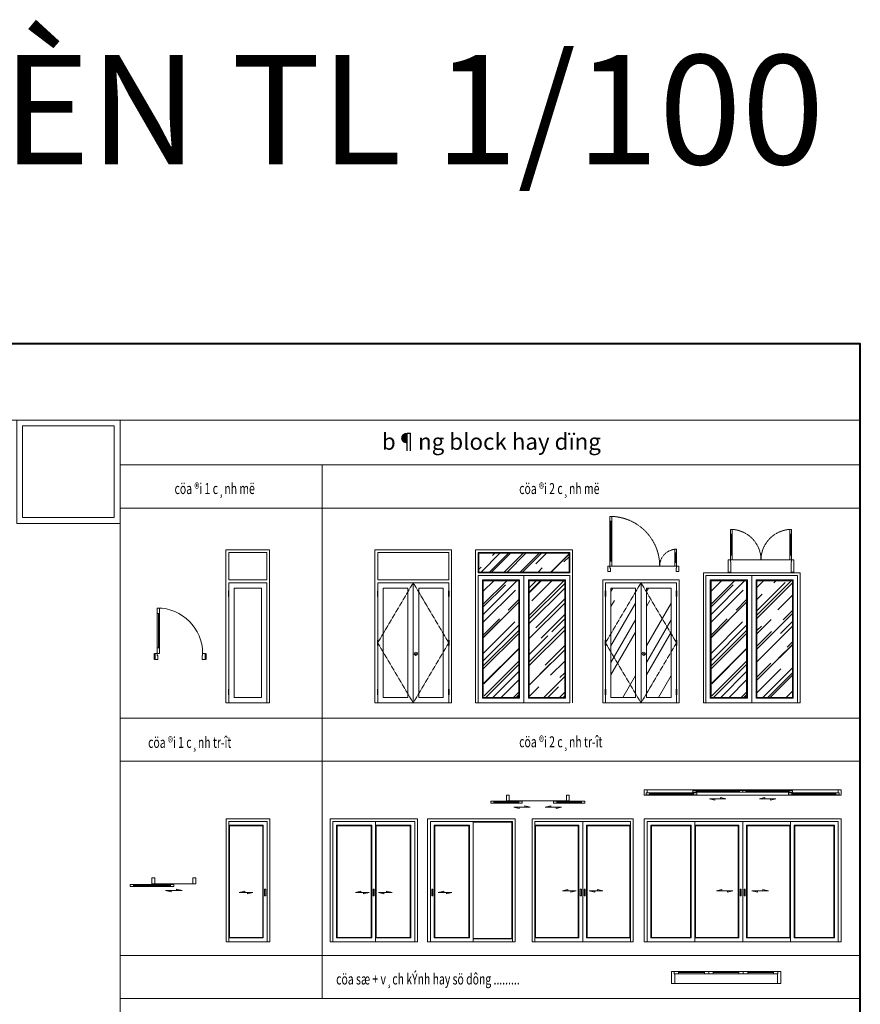
# Model space of a CAD drawing. Units: millimetres. Extents: x 47913 to 135842, y 7678 to 127952.
# Drawn here: x 120454 to 135838, y 109932 to 127952 of the extents above; entities that cross this region are included whole.
import ezdxf

# ---------------------------------------------------------------- set-up
doc = ezdxf.new("R2010")
doc.units = ezdxf.units.MM
doc.set_wipeout_variables(frame=1)
doc.linetypes.add('ACAD_ISO07W100', pattern=[3, 0, -3])
doc.linetypes.add('HIDDEN', pattern=[0.375, 0.25, -0.125])
for name, color, linetype, lineweight in [('AA-CAT', 1, 'Continuous', 40), ('AA-CUA', 36, 'Continuous', 15), ('AA-HATCH', 250, 'Continuous', 9), ('AA-MANH', 250, 'Continuous', 9), ('AA-NOI THAT', 13, 'Continuous', 13), ('AA-TEXT', 4, 'Continuous', 15), ('AA-TEXT HOA', 7, 'Continuous', 20), ('AA-THAY', 7, 'Continuous', 15), ('AA-WALL', 1, 'Continuous', 40), ('Z-CUA', 37, 'Continuous', 18)]:
    doc.layers.add(name, color=color, linetype=linetype, lineweight=lineweight)
doc.styles.add('AVANH-B', font='VnAvantH-Bold.TTF')
doc.styles.add('text', font='hoatbif.shx', dxfattribs={"width": 0.7})
doc.styles.add('text1', font='VnHelvetInsH-Medium.TTF', dxfattribs={"width": 0.7, "height": 300})
pattern_1 = [(360, (1345, 150), (3e-14, 34), [])]
pattern_2 = [(180, (55, 150), (4e-12, 34), [])]

# ---------------------------------------------------------------- blocks, each defined once
blk = doc.blocks.new('*U173')
at = {"layer": 'AA-NOI THAT', "ltscale": 100}
for p, q in [((40, 560), (40, 200)), ((75, 200), (75, 560)), ((1125, 200), (1125, 560)), ((1160, 560), (1160, 200))]:
    blk.add_line(p, q, dxfattribs=at)
at = {"layer": 'AA-NOI THAT', "color": 8, "ltscale": 100}
blk.add_line((40, 100), (1160, 100), dxfattribs=at)
at = {"layer": 'AA-NOI THAT', "ltscale": 100}
for points in [[(40, 660), (40, 560), (52, 560), (52, 570), (62, 570), (62, 560), (75, 560), (75, 660)], [(1160, 660), (1160, 560), (1148, 560), (1148, 570), (1138, 570), (1138, 560), (1125, 560), (1125, 660)], [(62, 200), (62, 190), (52, 190), (52, 200), (40, 200), (40, 100), (75, 100), (75, 200)], [(1138, 200), (1138, 190), (1148, 190), (1148, 200), (1160, 200), (1160, 100), (1125, 100), (1125, 200)], [(50, 65), (40, 65), (40, 100), (0, 100), (0, -120), (50, -120)], [(1150, 65), (1160, 65), (1160, 100), (1200, 100), (1200, -120), (1150, -120)]]:
    blk.add_lwpolyline(points, close=True, dxfattribs=at)
at = {"layer": 'AA-NOI THAT', "color": 8, "linetype": 'HIDDEN', "ltscale": 10}
blk.add_lwpolyline([(1160, 660, 0.414214), (600, 100, 0.414214), (40, 660)], format="xyb", dxfattribs=at)
at = {"layer": 'AA-NOI THAT', "color": 8, "ltscale": 100}
for points in [[(62, 570), (52, 570), (52, 190), (62, 190)], [(1138, 570), (1148, 570), (1148, 190), (1138, 190)]]:
    blk.add_lwpolyline(points, close=True, dxfattribs=at)
blk = doc.blocks.new('*U154')
at = {"layer": 'AA-NOI THAT', "ltscale": 100}
for p, q in [((-910, 810), (-910, 100)), ((-875, 100), (-875, 810)), ((275, 75), (275, 235)), ((310, 235), (310, 75))]:
    blk.add_line(p, q, dxfattribs=at)
at = {"layer": 'AA-NOI THAT', "color": 8, "ltscale": 100}
blk.add_line((-910, 0), (310, 0), dxfattribs=at)
at = {"layer": 'AA-NOI THAT', "ltscale": 100}
for points in [[(-910, 910), (-910, 810), (-898, 810), (-898, 820), (-888, 820), (-888, 810), (-875, 810), (-875, 910)], [(310, 310), (310, 235), (298, 235), (298, 245), (288, 245), (288, 235), (275, 235), (275, 310)], [(-950, 0), (-950, 0), (-950, 0), (-950, -100), (-900, -100), (-900, -35), (-910, -35), (-910, 0), (-950, 0)], [(-888, 100), (-888, 90), (-898, 90), (-898, 100), (-910, 100), (-910, 0), (-875, 0), (-875, 100)], [(288, 75), (288, 65), (298, 65), (298, 75), (310, 75), (310, 0), (275, 0), (275, 75)], [(350, 0), (350, 0), (350, 0), (350, -100), (300, -100), (300, -35), (310, -35), (310, 0), (350, 0)]]:
    blk.add_lwpolyline(points, close=True, dxfattribs=at)
at = {"layer": 'AA-NOI THAT', "color": 8, "ltscale": 100}
for points in [[(-888, 820), (-898, 820), (-898, 90), (-888, 90)], [(288, 245), (298, 245), (298, 65), (288, 65)]]:
    blk.add_lwpolyline(points, close=True, dxfattribs=at)
at = {"layer": 'AA-NOI THAT', "color": 8, "linetype": 'HIDDEN', "ltscale": 10}
for centre, radius, start, end in [((-910, 0), 910, 0, 90), ((310, 0), 310, 90, 180)]:
    blk.add_arc(centre, radius, start, end, dxfattribs=at)
blk = doc.blocks.new('*U157')
at = {"layer": 'AA-NOI THAT', "ltscale": 20}
h = blk.add_hatch(dxfattribs=at)
h.set_pattern_fill('_USER', color=8, scale=34, angle=32.992, style=0, pattern_type=0)
h.set_pattern_definition([(180, (55, 2050), (2e-12, -34), [])])
h.paths.add_polyline_path([(55, 2050), (45, 2050), (45, 1950), (55, 1950)])
h = blk.add_hatch(dxfattribs=at)
h.set_pattern_fill('_USER', color=8, scale=34, angle=32.992, style=0, pattern_type=0)
h.set_pattern_definition([(180, (55, 150), (4e-12, 34), [])])
h.paths.add_polyline_path([(55, 150), (45, 150), (45, 250), (55, 250)])
at = {"layer": 'AA-NOI THAT', "color": 250}
blk.add_line((50, 350), (50, 2050), dxfattribs=at)
at = {"layer": 'AA-NOI THAT'}
for points in [[(50, 0), (0, 0), (0, 2800), (800, 2800), (800, 0), (750, 0)], [(50, 2050), (50, 2200), (750, 2200), (750, 0), (50, 0), (50, 150)], [(50, 1150), (50, 1950)], [(50, 250), (50, 1050)]]:
    blk.add_lwpolyline(points, dxfattribs=at)
for points in [[(750, 2750), (50, 2750), (50, 2250), (750, 2250)], [(55, 2050), (45, 2050), (45, 1950), (55, 1950)], [(650, 100), (150, 100), (150, 2100), (650, 2100)], [(55, 150), (45, 150), (45, 250), (55, 250)]]:
    blk.add_lwpolyline(points, close=True, dxfattribs=at)
blk = doc.blocks.new('*U155')
at = {"layer": 'AA-NOI THAT', "ltscale": 20}
h = blk.add_hatch(dxfattribs=at)
h.set_pattern_fill('_USER', color=8, scale=34, angle=32.992, style=0, pattern_type=0)
h.set_pattern_definition([(180, (55, 2050), (2e-12, -34), [])])
h.paths.add_polyline_path([(55, 2050), (45, 2050), (45, 1950), (55, 1950)])
at = {"layer": 'AA-NOI THAT'}
h = blk.add_hatch(dxfattribs=at)
h.set_pattern_fill('AR-RROOF', color=8, scale=30, angle=60, style=0)
h.set_pattern_definition([(60, (150, 100), (178.3, 1832.8), [11430, -1524, 3810, -762]), (60, (326.8, 1168.2), (-1258.7, -153.2), [2286, -251.46, 4572, -571.5]), (60, (-220.4, 753.8), (1539.06, 3686.81), [6096, -1066.8, 3048, -762])])
h.paths.add_polyline_path([(150, 100), (600, 100), (600, 2100), (150, 2100)])
h = blk.add_hatch(dxfattribs=at)
h.set_pattern_fill('AR-RROOF', color=8, scale=30, angle=60, style=0)
h.set_pattern_definition([(60, (800, 100), (178.3, 1832.8), [11430, -1524, 3810, -762]), (60, (976.8, 1168.2), (-1258.7, -153.2), [2286, -251.46, 4572, -571.5]), (60, (429.6, 753.8), (1539.06, 3686.81), [6096, -1066.8, 3048, -762])])
h.paths.add_polyline_path([(1250, 100), (800, 100), (800, 2100), (1250, 2100)])
at = {"layer": 'AA-NOI THAT', "ltscale": 20}
h = blk.add_hatch(dxfattribs=at)
h.set_pattern_fill('_USER', color=8, scale=34, angle=32.992, style=0, pattern_type=0)
h.set_pattern_definition([(360, (1345, 2050), (-7e-12, -34), [])])
h.paths.add_polyline_path([(1345, 2050), (1355, 2050), (1355, 1950), (1345, 1950)])
h = blk.add_hatch(dxfattribs=at)
h.set_pattern_fill('_USER', color=8, scale=34, angle=32.992, style=0, pattern_type=0)
h.set_pattern_definition([(180, (55, 1050), (4e-12, 34), [])])
h.paths.add_polyline_path([(55, 1050), (45, 1050), (45, 1150), (55, 1150)])
h = blk.add_hatch(dxfattribs=at)
h.set_pattern_fill('_USER', color=8, scale=34, angle=32.992, style=0, pattern_type=0)
h.set_pattern_definition([(360, (1345, 1050), (3e-14, 34), [])])
h.paths.add_polyline_path([(1345, 1050), (1355, 1050), (1355, 1150), (1345, 1150)])
h = blk.add_hatch(dxfattribs=at)
h.set_pattern_fill('_USER', color=8, scale=34, angle=32.992, style=0, pattern_type=0)
h.set_pattern_definition(pattern_2)
h.paths.add_polyline_path([(55, 150), (45, 150), (45, 250), (55, 250)])
h = blk.add_hatch(dxfattribs=at)
h.set_pattern_fill('_USER', color=8, scale=34, angle=32.992, style=0, pattern_type=0)
h.set_pattern_definition(pattern_1)
h.paths.add_polyline_path([(1345, 150), (1355, 150), (1355, 250), (1345, 250)])
at = {"layer": 'AA-NOI THAT'}
for p, q in [((50, 1150), (50, 1950)), ((50, 1050), (50, 250))]:
    blk.add_line(p, q, dxfattribs=at)
at = {"layer": 'AA-NOI THAT', "color": 250}
blk.add_line((50, 1950), (50, 250), dxfattribs=at)
at = {"layer": 'AA-NOI THAT'}
for points in [[(1350, 150), (1350, 0), (1400, 0), (1400, 2250), (0, 2250), (0, 0), (50, 0), (50, 150)], [(50, 150), (50, 0), (700, 0), (700, 2200), (50, 2200), (50, 2050)], [(1350, 150), (1350, 0), (700, 0), (700, 2200), (1350, 2200), (1350, 2050)], [(1350, 1950), (1350, 1150)], [(1350, 1050), (1350, 250)]]:
    blk.add_lwpolyline(points, dxfattribs=at)
at = {"layer": 'AA-NOI THAT', "color": 8, "linetype": 'HIDDEN', "ltscale": 20}
for points in [[(700, 2200), (50, 1100), (700, 0)], [(700, 2200), (1350, 1100), (700, 0)]]:
    blk.add_lwpolyline(points, dxfattribs=at)
at = {"layer": 'AA-NOI THAT', "color": 8, "ltscale": 20}
for points in [[(55, 2050), (45, 2050), (45, 1950), (55, 1950)], [(1345, 2050), (1355, 2050), (1355, 1950), (1345, 1950)], [(55, 1050), (45, 1050), (45, 1150), (55, 1150)], [(1345, 1050), (1355, 1050), (1355, 1150), (1345, 1150)], [(55, 150), (45, 150), (45, 250), (55, 250)], [(1345, 150), (1355, 150), (1355, 250), (1345, 250)]]:
    blk.add_lwpolyline(points, close=True, dxfattribs=at)
at = {"layer": 'AA-NOI THAT'}
for points in [[(150, 100), (600, 100), (600, 2100), (150, 2100)], [(1250, 100), (800, 100), (800, 2100), (1250, 2100)]]:
    blk.add_lwpolyline(points, close=True, dxfattribs=at)
for radius in [30, 7]:
    blk.add_circle((750, 900), radius, dxfattribs=at)
blk = doc.blocks.new('*U156')
at = {"layer": 'AA-NOI THAT', "ltscale": 20}
h = blk.add_hatch(dxfattribs=at)
h.set_pattern_fill('_USER', color=8, scale=34, angle=32.992, style=0, pattern_type=0)
h.set_pattern_definition([(180, (55, 2050), (2e-12, -34), [])])
h.paths.add_polyline_path([(55, 2050), (45, 2050), (45, 1950), (55, 1950)])
h = blk.add_hatch(dxfattribs=at)
h.set_pattern_fill('_USER', color=8, scale=34, angle=32.992, style=0, pattern_type=0)
h.set_pattern_definition([(360, (1345, 2050), (-7e-12, -34), [])])
h.paths.add_polyline_path([(1345, 2050), (1355, 2050), (1355, 1950), (1345, 1950)])
h = blk.add_hatch(dxfattribs=at)
h.set_pattern_fill('_USER', color=8, scale=34, angle=32.992, style=0, pattern_type=0)
h.set_pattern_definition([(180, (55, 1050), (4e-12, 34), [])])
h.paths.add_polyline_path([(55, 1050), (45, 1050), (45, 1150), (55, 1150)])
h = blk.add_hatch(dxfattribs=at)
h.set_pattern_fill('_USER', color=8, scale=34, angle=32.992, style=0, pattern_type=0)
h.set_pattern_definition([(360, (1345, 1050), (3e-14, 34), [])])
h.paths.add_polyline_path([(1345, 1050), (1355, 1050), (1355, 1150), (1345, 1150)])
h = blk.add_hatch(dxfattribs=at)
h.set_pattern_fill('_USER', color=8, scale=34, angle=32.992, style=0, pattern_type=0)
h.set_pattern_definition(pattern_2)
h.paths.add_polyline_path([(55, 150), (45, 150), (45, 250), (55, 250)])
h = blk.add_hatch(dxfattribs=at)
h.set_pattern_fill('_USER', color=8, scale=34, angle=32.992, style=0, pattern_type=0)
h.set_pattern_definition(pattern_1)
h.paths.add_polyline_path([(1345, 150), (1355, 150), (1355, 250), (1345, 250)])
at = {"layer": 'AA-NOI THAT', "color": 250}
blk.add_line((50, 2200), (1350, 2200), dxfattribs=at)
at = {"layer": 'AA-NOI THAT'}
for points in [[(1350, 0), (1350, 0), (1400, 0), (1400, 2800), (0, 2800), (0, 0), (50, 0)], [(50, 150), (50, 0), (700, 0), (700, 2200), (50, 2200), (50, 2050)], [(1350, 150), (1350, 0), (700, 0), (700, 2200), (1350, 2200), (1350, 2050)], [(50, 1150), (50, 1950)], [(1350, 1950), (1350, 1150)], [(50, 250), (50, 1050)], [(1350, 1050), (1350, 250)]]:
    blk.add_lwpolyline(points, dxfattribs=at)
for points in [[(1350, 2250), (50, 2250), (50, 2750), (1350, 2750)], [(150, 100), (600, 100), (600, 2100), (150, 2100)], [(1250, 100), (800, 100), (800, 2100), (1250, 2100)]]:
    blk.add_lwpolyline(points, close=True, dxfattribs=at)
at = {"layer": 'AA-NOI THAT', "color": 8, "linetype": 'HIDDEN', "ltscale": 20}
for points in [[(700, 2200), (50, 1100), (700, 0)], [(700, 2200), (1350, 1100), (700, 0)]]:
    blk.add_lwpolyline(points, dxfattribs=at)
at = {"layer": 'AA-NOI THAT', "color": 8, "ltscale": 20}
for points in [[(55, 2050), (45, 2050), (45, 1950), (55, 1950)], [(1345, 2050), (1355, 2050), (1355, 1950), (1345, 1950)], [(55, 1050), (45, 1050), (45, 1150), (55, 1150)], [(1345, 1050), (1355, 1050), (1355, 1150), (1345, 1150)], [(55, 150), (45, 150), (45, 250), (55, 250)], [(1345, 150), (1355, 150), (1355, 250), (1345, 250)]]:
    blk.add_lwpolyline(points, close=True, dxfattribs=at)
at = {"layer": 'AA-NOI THAT'}
for radius in [30, 7]:
    blk.add_circle((750, 900), radius, dxfattribs=at)
blk = doc.blocks.new('*U146')
at = {"layer": 'AA-NOI THAT'}
for points in [[(50, 0), (0, 0), (0, 2250), (800, 2250), (800, 0), (750, 0), (750, 2200), (50, 2200), (50, 0)], [(50, 2200), (750, 2200), (750, 0), (50, 0)], [(750, 2200), (750, 2200), (750, 0), (750, 0)], [(50, 2130), (680, 2130), (680, 70), (50, 70)], [(705, 960), (705, 840), (725, 840), (725, 960)]]:
    blk.add_lwpolyline(points, close=True, dxfattribs=at)
at = {"layer": 'AA-NOI THAT', "color": 8}
blk.add_lwpolyline([(60, 2120), (670, 2120), (670, 80), (60, 80)], close=True, dxfattribs=at)
at = {"layer": 'AA-NOI THAT'}
blk.add_lwpolyline([(390, 900), (390, 875), (490, 900), (240, 900), (340, 925), (340, 900)], dxfattribs=at)
blk = doc.blocks.new('*U153')
at = {"layer": 'AA-NOI THAT', "color": 8, "ltscale": 100}
blk.add_line((50, 0), (750, 0), dxfattribs=at)
at = {"layer": 'AA-NOI THAT', "ltscale": 100}
for p, q in [((330, -10), (-330, -10)), ((-330, -45), (330, -45))]:
    blk.add_line(p, q, dxfattribs=at)
at = {"layer": 'AA-NOI THAT'}
for points in [[(0, 110), (50, 110), (50, 0), (0, 0)], [(750, 110), (800, 110), (800, 0), (750, 0)]]:
    blk.add_lwpolyline(points, close=True, dxfattribs=at)
at = {"layer": 'AA-NOI THAT', "ltscale": 100}
for points in [[(-330, -33), (-340, -33), (-340, -23), (-330, -23), (-330, -10), (-400, -10), (-400, -45), (-330, -45)], [(400, -10), (330, -10), (330, -23), (340, -23), (340, -33), (330, -33), (330, -45), (400, -45)]]:
    blk.add_lwpolyline(points, close=True, dxfattribs=at)
at = {"layer": 'AA-NOI THAT', "color": 8, "ltscale": 100}
blk.add_lwpolyline([(340, -33), (340, -23), (-340, -23), (-340, -33)], close=True, dxfattribs=at)
at = {"layer": 'AA-NOI THAT'}
blk.add_lwpolyline([(350, -120), (350, -145), (250, -120), (550, -120), (450, -95), (450, -120)], dxfattribs=at)
blk = doc.blocks.new('*U152')
at = {"layer": 'AA-NOI THAT', "color": 8, "ltscale": 100}
blk.add_line((50, 0), (1100, 0), dxfattribs=at)
at = {"layer": 'AA-NOI THAT', "ltscale": 100}
for p, q in [((217, -10), (-217, -10)), ((-217, -45), (217, -45)), ((932, -10), (1367, -10)), ((1367, -45), (932, -45))]:
    blk.add_line(p, q, dxfattribs=at)
at = {"layer": 'AA-NOI THAT'}
for points in [[(0, 100), (50, 100), (50, 0), (0, 0)], [(1100, 100), (1150, 100), (1150, 0), (1100, 0)]]:
    blk.add_lwpolyline(points, close=True, dxfattribs=at)
at = {"layer": 'AA-NOI THAT', "ltscale": 100}
for points in [[(-217, -33), (-227, -33), (-227, -23), (-217, -23), (-217, -10), (-287, -10), (-287, -45), (-217, -45)], [(287, -10), (217, -10), (217, -23), (227, -23), (227, -33), (217, -33), (217, -45), (287, -45)], [(862, -10), (932, -10), (932, -23), (922, -23), (922, -33), (932, -33), (932, -45), (862, -45)], [(1367, -33), (1377, -33), (1377, -23), (1367, -23), (1367, -10), (1437, -10), (1437, -45), (1367, -45)]]:
    blk.add_lwpolyline(points, close=True, dxfattribs=at)
at = {"layer": 'AA-NOI THAT', "color": 8, "ltscale": 100}
for points in [[(227, -33), (227, -23), (-227, -23), (-227, -33)], [(922, -33), (922, -23), (1377, -23), (1377, -33)]]:
    blk.add_lwpolyline(points, close=True, dxfattribs=at)
at = {"layer": 'AA-NOI THAT'}
for points in [[(237, -120), (237, -145), (137, -120), (437, -120), (337, -95), (337, -120)], [(912, -120), (912, -145), (1012, -120), (712, -120), (812, -95), (812, -120)]]:
    blk.add_lwpolyline(points, dxfattribs=at)
blk = doc.blocks.new('*U151')
at = {"layer": 'AA-NOI THAT', "color": 8, "ltscale": 100}
for p, q in [((50, 100), (3550, 100)), ((50, 0), (3550, 0))]:
    blk.add_line(p, q, dxfattribs=at)
at = {"layer": 'AA-NOI THAT', "ltscale": 100}
for p, q in [((105, 45), (890, 45)), ((890, 10), (105, 10)), ((960, 90), (1730, 90)), ((1730, 55), (960, 55)), ((2640, 90), (1870, 90)), ((1870, 55), (2640, 55)), ((3495, 45), (2710, 45)), ((2710, 10), (3495, 10))]:
    blk.add_line(p, q, dxfattribs=at)
at = {"layer": 'AA-NOI THAT'}
for points in [[(50, 100), (0, 100), (0, 0), (50, 0), (50, 10), (35, 10), (35, 45), (50, 45)], [(3600, 0), (3550, 0), (3550, 10), (3565, 10), (3565, 45), (3550, 45), (3550, 100), (3600, 100)]]:
    blk.add_lwpolyline(points, close=True, dxfattribs=at)
at = {"layer": 'AA-NOI THAT', "ltscale": 100}
for points in [[(105, 32), (95, 32), (95, 22), (105, 22), (105, 10), (35, 10), (35, 45), (105, 45)], [(890, 90), (960, 90), (960, 77), (950, 77), (950, 67), (960, 67), (960, 55), (890, 55)], [(960, 10), (890, 10), (890, 22), (900, 22), (900, 32), (890, 32), (890, 45), (960, 45)], [(1730, 67), (1740, 67), (1740, 77), (1730, 77), (1730, 90), (1800, 90), (1800, 55), (1730, 55)], [(1870, 67), (1860, 67), (1860, 77), (1870, 77), (1870, 90), (1800, 90), (1800, 55), (1870, 55)], [(2710, 90), (2640, 90), (2640, 77), (2650, 77), (2650, 67), (2640, 67), (2640, 55), (2710, 55)], [(2640, 10), (2710, 10), (2710, 22), (2700, 22), (2700, 32), (2710, 32), (2710, 45), (2640, 45)], [(3495, 32), (3505, 32), (3505, 22), (3495, 22), (3495, 10), (3565, 10), (3565, 45), (3495, 45)]]:
    blk.add_lwpolyline(points, close=True, dxfattribs=at)
at = {"layer": 'AA-NOI THAT', "color": 8, "ltscale": 100}
for points in [[(900, 32), (900, 22), (95, 22), (95, 32)], [(950, 67), (950, 77), (1740, 77), (1740, 67)], [(2650, 67), (2650, 77), (1860, 77), (1860, 67)], [(2700, 32), (2700, 22), (3505, 22), (3505, 32)]]:
    blk.add_lwpolyline(points, close=True, dxfattribs=at)
at = {"layer": 'AA-NOI THAT'}
for points in [[(1292, -65), (1292, -90), (1192, -65), (1492, -65), (1392, -40), (1392, -65)], [(2307, -65), (2307, -90), (2407, -65), (2107, -65), (2207, -40), (2207, -65)]]:
    blk.add_lwpolyline(points, dxfattribs=at)
blk = doc.blocks.new('*U150')
at = {"layer": 'AA-NOI THAT'}
for points in [[(50, 0), (0, 0), (0, 2250), (3600, 2250), (3600, 0), (3550, 0), (3550, 2200), (50, 2200), (50, 0)], [(50, 2200), (925, 2200), (925, 0), (50, 0)], [(925, 2200), (1800, 2200), (1800, 0), (925, 0)], [(1800, 2200), (2675, 2200), (2675, 0), (1800, 0)], [(2675, 2200), (3550, 2200), (3550, 0), (2675, 0)], [(120, 2130), (855, 2130), (855, 70), (120, 70)], [(925, 2130), (1730, 2130), (1730, 70), (925, 70)], [(1870, 2130), (2675, 2130), (2675, 70), (1870, 70)], [(2745, 2130), (3480, 2130), (3480, 70), (2745, 70)], [(1755, 960), (1755, 840), (1775, 840), (1775, 960)], [(1845, 960), (1845, 840), (1825, 840), (1825, 960)]]:
    blk.add_lwpolyline(points, close=True, dxfattribs=at)
at = {"layer": 'AA-NOI THAT', "color": 8}
for points in [[(130, 2120), (845, 2120), (845, 80), (130, 80)], [(935, 2120), (1720, 2120), (1720, 80), (935, 80)], [(1880, 2120), (2665, 2120), (2665, 80), (1880, 80)], [(2755, 2120), (3470, 2120), (3470, 80), (2755, 80)]]:
    blk.add_lwpolyline(points, close=True, dxfattribs=at)
at = {"layer": 'AA-NOI THAT'}
for points in [[(1520, 929), (1520, 904), (1620, 929), (1320, 929), (1420, 954), (1420, 929)], [(2070, 929), (2070, 904), (1970, 929), (2270, 929), (2170, 954), (2170, 929)]]:
    blk.add_lwpolyline(points, dxfattribs=at)
blk = doc.blocks.new('*U149')
at = {"layer": 'AA-NOI THAT'}
for points in [[(50, 0), (0, 0), (0, 2250), (1850, 2250), (1850, 0), (1800, 0), (1800, 2200), (50, 2200), (50, 0)], [(50, 2200), (925, 2200), (925, 0), (50, 0)], [(925, 2200), (1800, 2200), (1800, 0), (925, 0)], [(50, 2130), (855, 2130), (855, 70), (50, 70)], [(995, 2130), (1800, 2130), (1800, 70), (995, 70)], [(880, 960), (880, 840), (900, 840), (900, 960)], [(970, 960), (970, 840), (950, 840), (950, 960)]]:
    blk.add_lwpolyline(points, close=True, dxfattribs=at)
at = {"layer": 'AA-NOI THAT', "color": 8}
for points in [[(60, 2120), (845, 2120), (845, 80), (60, 80)], [(1005, 2120), (1790, 2120), (1790, 80), (1005, 80)]]:
    blk.add_lwpolyline(points, close=True, dxfattribs=at)
at = {"layer": 'AA-NOI THAT'}
for points in [[(705, 929), (705, 904), (805, 929), (555, 929), (655, 954), (655, 929)], [(1145, 929), (1145, 904), (1045, 929), (1295, 929), (1195, 954), (1195, 929)]]:
    blk.add_lwpolyline(points, dxfattribs=at)
blk = doc.blocks.new('*U147')
at = {"layer": 'AA-NOI THAT'}
for points in [[(50, 0), (0, 0), (0, 2250), (1600, 2250), (1600, 0), (1550, 0), (1550, 2200), (50, 2200), (50, 0)], [(50, 2200), (835, 2200), (835, 0), (50, 0)], [(835, 2200), (1550, 2200), (1550, 0), (835, 0)], [(120, 2130), (765, 2130), (765, 70), (120, 70)], [(835, 2130), (1480, 2130), (1480, 70), (835, 70)], [(790, 960), (790, 840), (810, 840), (810, 960)]]:
    blk.add_lwpolyline(points, close=True, dxfattribs=at)
at = {"layer": 'AA-NOI THAT', "color": 8}
for points in [[(130, 2120), (755, 2120), (755, 80), (130, 80)], [(845, 2120), (1470, 2120), (1470, 80), (845, 80)]]:
    blk.add_lwpolyline(points, close=True, dxfattribs=at)
at = {"layer": 'AA-NOI THAT'}
for points in [[(615, 900), (615, 875), (715, 900), (465, 900), (565, 925), (565, 900)], [(985, 900), (985, 875), (885, 900), (1135, 900), (1035, 925), (1035, 900)]]:
    blk.add_lwpolyline(points, dxfattribs=at)
blk = doc.blocks.new('*U148')
at = {"layer": 'AA-NOI THAT'}
blk.add_line((835, 50), (1550, 50), dxfattribs=at)
for points in [[(50, 0), (0, 0), (0, 2250), (1600, 2250), (1600, 0), (1550, 0), (1550, 2200), (50, 2200), (50, 0)], [(50, 2200), (835, 2200), (835, 0), (50, 0)], [(835, 2200), (1550, 2200), (1550, 0), (835, 0)], [(120, 2130), (765, 2130), (765, 70), (120, 70)], [(95, 960), (95, 840), (75, 840), (75, 960)]]:
    blk.add_lwpolyline(points, close=True, dxfattribs=at)
at = {"layer": 'AA-NOI THAT', "color": 8}
blk.add_lwpolyline([(835, 2190), (1540, 2190), (1540, 60), (835, 60)], dxfattribs=at)
blk.add_lwpolyline([(130, 2120), (755, 2120), (755, 80), (130, 80)], close=True, dxfattribs=at)
at = {"layer": 'AA-NOI THAT'}
blk.add_lwpolyline([(345, 900), (345, 875), (445, 900), (195, 900), (295, 925), (295, 900)], dxfattribs=at)
blk = doc.blocks.new('*U113')
at = {"layer": 'AA-CAT', "linetype": 'ByBlock'}
for p, q in [((-930, 0), (-930, 110)), ((0, 0), (0, 110))]:
    blk.add_line(p, q, dxfattribs=at)
at = {"layer": 'AA-CUA'}
for p, q in [((-930, 110), (-930, 0)), ((-70, -100), (-70, -730))]:
    blk.add_line(p, q, dxfattribs=at)
for points in [[(-930, 0), (-880, 0), (-880, 40), (-870, 40), (-870, 110), (-930, 110), (-930, 0)], [(0, 0), (-50, 0), (-50, 40), (-60, 40), (-60, 110), (0, 110), (0, 0)]]:
    blk.add_lwpolyline(points, dxfattribs=at)
for points in [[(-50, 0), (-50, -100), (-90, -100), (-90, 0)], [(-50, -730), (-50, -830), (-90, -830), (-90, -730)]]:
    blk.add_lwpolyline(points, close=True, dxfattribs=at)
at = {"layer": 'AA-MANH', "color": 250}
blk.add_lwpolyline([(-50, -100), (-50, -730), (-90, -730), (-90, -100)], close=True, dxfattribs=at)
blk.add_arc((-50, 0), 830, 180, 270, dxfattribs=at)
blk = doc.blocks.new('*U16')
at = {"color": 250, "linetype": 'ACAD_ISO07W100', "lineweight": 0}
blk.add_wipeout([(0, 55), (2000, 55), (2000, -165), (0, -165)], dxfattribs=at).dxf.layer = 'AA-NOI THAT'
at = {"layer": 'AA-NOI THAT'}
for p, q in [((0, 55), (0, -165)), ((603, 35), (130, 35)), ((1236, 35), (763, 35)), ((1870, 35), (1396, 35)), ((2000, 55), (2000, -165)), ((60, -165), (1940, -165))]:
    blk.add_line(p, q, dxfattribs=at)
for points in [[(0, -165), (60, -165), (60, -165), (60, -165), (60, 15), (50, 15), (50, 55), (0, 55), (0, -165)], [(2000, -165), (1940, -165), (1940, -165), (1940, -165), (1940, 15), (1950, 15), (1950, 55), (2000, 55), (2000, -165)]]:
    blk.add_lwpolyline(points, dxfattribs=at)
for points in [[(50, 15), (130, 15), (130, 55), (50, 55)], [(603, 15), (130, 15), (130, 55), (603, 55)], [(683, 15), (603, 15), (603, 55), (683, 55)], [(683, 15), (763, 15), (763, 55), (683, 55)], [(1236, 15), (763, 15), (763, 55), (1236, 55)], [(1316, 15), (1236, 15), (1236, 55), (1316, 55)], [(1316, 15), (1396, 15), (1396, 55), (1316, 55)], [(1870, 15), (1396, 15), (1396, 55), (1870, 55)], [(1950, 15), (1870, 15), (1870, 55), (1950, 55)]]:
    blk.add_lwpolyline(points, close=True, dxfattribs=at)

msp = doc.modelspace()

# ---------------------------------------------------------------- hatches: boundary and pattern name
at = {"layer": 'AA-HATCH', "linetype": 'Continuous', "ltscale": 100}
h = msp.add_hatch(dxfattribs=at)
h.set_pattern_fill('AR-RROOF', color=256, scale=300, angle=45, style=0)
h.set_pattern_definition([(45, (249328.15, 35898.16), (254.55844, 678.8225), [4500, -600, 1500, -300]), (45, (249504.22, 36286.36), (-494.2676, 70.0036), [900, -99, 1800, -225]), (45, (249253.9, 36184.54), (960.95812, 1245.21504), [2400, -420, 1200, -300])])
h.paths.add_polyline_path([(130507.9, 117842.9), (130507.9, 118187.9), (128857.9, 118187.9), (128857.9, 117842.9)])
h = msp.add_hatch(dxfattribs=at)
h.set_pattern_fill('AR-RROOF', color=256, scale=300, angle=45, style=0)
h.set_pattern_definition([(45, (-255162.7, 61347.53), (254.55844, 678.8225), [4500, -600, 1500, -300]), (45, (-254986.63, 61735.73), (-494.26764, 70.00357), [900, -99, 1800, -225]), (45, (-255236.94, 61633.9), (960.95812, 1245.21504), [2400, -420, 1200, -300])])
h.paths.add_polyline_path([(129587.9, 117682.9), (128937.9, 117682.9), (128937.9, 115547.9), (129587.9, 115547.9)])
h = msp.add_hatch(dxfattribs=at)
h.set_pattern_fill('AR-RROOF', color=256, scale=300, angle=45, style=0)
h.set_pattern_definition([(45, (437590.06, 54902.45), (254.55844, 678.8225), [4500, -600, 1500, -300]), (45, (437766.13, 55290.65), (-494.26764, 70.00357), [900, -99, 1800, -225]), (45, (437515.81, 55188.83), (960.95812, 1245.21504), [2400, -420, 1200, -300])])
h.paths.add_polyline_path([(129777.9, 115547.9), (130427.9, 115547.9), (130427.9, 117682.9), (129777.9, 117682.9)])
h = msp.add_hatch(dxfattribs=at)
h.set_pattern_fill('AR-RROOF', color=256, scale=300, angle=45, style=0)
h.set_pattern_definition([(45, (-250994.12, 61347.53), (254.55844, 678.8225), [4500, -600, 1500, -300]), (45, (-250818.05, 61735.73), (-494.26764, 70.00357), [900, -99, 1800, -225]), (45, (-251068.36, 61633.9), (960.95812, 1245.21504), [2400, -420, 1200, -300])])
h.paths.add_polyline_path([(133756.5, 117682.9), (133106.5, 117682.9), (133106.5, 115547.9), (133756.5, 115547.9)])
h = msp.add_hatch(dxfattribs=at)
h.set_pattern_fill('AR-RROOF', color=256, scale=300, angle=45, style=0)
h.set_pattern_definition([(45, (438277.25, 54902.45), (254.55844, 678.8225), [4500, -600, 1500, -300]), (45, (438453.32, 55290.65), (-494.26764, 70.00357), [900, -99, 1800, -225]), (45, (438203, 55188.83), (960.95812, 1245.21504), [2400, -420, 1200, -300])])
h.paths.add_polyline_path([(133946.5, 115547.9), (134596.5, 115547.9), (134596.5, 117682.9), (133946.5, 117682.9)])

# ---------------------------------------------------------------- linework, layer by layer
at = {"layer": 'AA-HATCH', "color": 33}
msp.add_lwpolyline([(132966.5, 117827.9), (132966.5, 115447.9), (134736.5, 115447.9), (134736.5, 117827.9), (132966.5, 117827.9)], dxfattribs=at)
for points in [[(133011.5, 117782.9), (133011.5, 115447.9), (133851.5, 115447.9), (133851.5, 117782.9)], [(134691.5, 117782.9), (134691.5, 115447.9), (133851.5, 115447.9), (133851.5, 117782.9)]]:
    msp.add_lwpolyline(points, close=True, dxfattribs=at)
at = {"layer": 'AA-HATCH'}
for points in [[(133771.5, 115532.9), (133091.5, 115532.9), (133091.5, 117697.9), (133771.5, 117697.9), (133771.5, 115532.9)], [(133756.5, 115547.9), (133106.5, 115547.9), (133106.5, 117682.9), (133756.5, 117682.9), (133756.5, 115547.9)], [(133931.5, 115532.9), (134611.5, 115532.9), (134611.5, 117697.9), (133931.5, 117697.9), (133931.5, 115532.9)], [(133946.5, 115547.9), (134596.5, 115547.9), (134596.5, 117682.9), (133946.5, 117682.9), (133946.5, 115547.9)]]:
    msp.add_lwpolyline(points, close=True, dxfattribs=at)
at = {"layer": 'AA-NOI THAT'}
for p, q in [((122292.6, 120624.8), (122292.6, 92317.4)), ((135838.2, 119804.2), (122292.6, 119804.2)), ((125988.1, 119804.2), (125988.1, 110044.7)), ((135838.2, 119013.5), (122292.6, 119013.5)), ((128797.9, 118247.9), (128797.9, 115447.9)), ((130567.9, 118247.9), (128797.9, 118247.9)), ((130567.9, 115447.9), (130567.9, 118247.9)), ((128797.9, 115447.9), (129727.9, 115447.9)), ((125988.1, 115169.7), (122292.6, 115169.7)), ((135838.2, 115169.7), (125988.1, 115169.7)), ((125988.1, 114378.9), (122292.6, 114378.9)), ((135838.2, 114378.9), (125988.1, 114378.9)), ((135838.2, 110827.9), (122292.6, 110827.9)), ((135838.2, 110037.2), (122292.6, 110037.2))]:
    msp.add_line(p, q, dxfattribs=at)
for points in [[(120399.9, 118732.1), (122292.6, 118732.1), (122292.6, 120624.8), (120399.9, 120624.8)], [(130522.9, 118202.9), (130522.9, 117827.9), (128842.9, 117827.9), (128842.9, 118202.9)], [(130507.9, 118187.9), (130507.9, 117842.9), (128857.9, 117842.9), (128857.9, 118187.9)], [(128842.9, 117782.9), (128842.9, 115447.9), (129682.9, 115447.9), (129682.9, 117782.9)], [(129602.9, 115532.9), (128922.9, 115532.9), (128922.9, 117697.9), (129602.9, 117697.9), (129602.9, 115532.9)], [(129587.9, 115547.9), (128937.9, 115547.9), (128937.9, 117682.9), (129587.9, 117682.9), (129587.9, 115547.9)], [(130522.9, 117782.9), (130522.9, 115447.9), (129682.9, 115447.9), (129682.9, 117782.9)], [(129762.9, 115532.9), (130442.9, 115532.9), (130442.9, 117697.9), (129762.9, 117697.9), (129762.9, 115532.9)], [(129777.9, 115547.9), (130427.9, 115547.9), (130427.9, 117682.9), (129777.9, 117682.9), (129777.9, 115547.9)]]:
    msp.add_lwpolyline(points, close=True, dxfattribs=at)
at = {"layer": 'AA-TEXT', "linetype": 'ByBlock'}
msp.add_lwpolyline([(120507.6, 118839.9), (122184.9, 118839.9), (122184.9, 120517.1), (120507.6, 120517.1)], close=True, dxfattribs=at)
at = {"layer": 'AA-THAY'}
msp.add_line((93838.2, 120624.8), (135838.2, 120624.8), dxfattribs=at)
at = {"layer": 'AA-WALL'}
msp.add_lwpolyline([(93838.2, 122017.4), (93838.2, 92317.4), (135838.2, 92317.4), (135838.2, 122017.4)], close=True, dxfattribs=at)

# ---------------------------------------------------------------- block references
at = {"layer": 'AA-NOI THAT'}
for name, p in [('*U154', (132166.4, 117951.5)), ('*U173', (133420.8, 117963.7)), ('*U157', (124228.5, 115447.9)), ('*U156', (126956.1, 115447.9)), ('*U155', (131124.7, 115447.9)), ('*U152', (129360.3, 113657.7)), ('*U151', (131885.4, 113756.9)), ('*U146', (124231.7, 111077.6)), ('*U147', (126133, 111077.6)), ('*U148', (127920.2, 111077.6)), ('*U149', (129832.6, 111077.6)), ('*U150', (131885.4, 111077.6)), ('*U153', (122874.6, 112133.9))]:
    msp.add_blockref(name, p, dxfattribs=at)
at = {"layer": 'Z-CUA', "rotation": 180}
msp.add_blockref('*U113', (122922.3, 116353.9), dxfattribs=at)

# ---------------------------------------------------------------- texts
at = {"layer": 'AA-TEXT', "style": 'text1'}
msp.add_text('KHUNG A3- CHUÈN TL 1/100', height=2000, dxfattribs=at).set_placement((99528.8, 125305.7))
at = {"layer": 'AA-TEXT', "linetype": 'ByBlock', "style": 'text', "width": 0.7}
for s, p in [('cöa ®i 1 c¸nh më', (123287.8, 119270.8)), ('cöa ®i 2 c¸nh më', (129595.2, 119270.8)), ('cöa ®i 1 c¸nh tr\xadît', (122804.3, 114625.3)), ('cöa ®i 2 c¸nh tr\xadît', (129595.2, 114636.3)), ('cöa sæ + v¸ch kÝnh hay sö dông .........', (126245.7, 110294.5))]:
    msp.add_text(s, height=200, dxfattribs=at).set_placement(p)
at = {"layer": 'AA-TEXT HOA', "style": 'AVANH-B'}
msp.add_text('b¶ng block hay dïng', height=300, dxfattribs=at).set_placement((127082.1, 120081.3))

# ---------------------------------------------------------------- next in the draw order: block references
at = {"layer": 'AA-NOI THAT'}
msp.add_blockref('*U16', (132381.2, 110476.7), dxfattribs=at)

doc.saveas('drawing.dxf')
